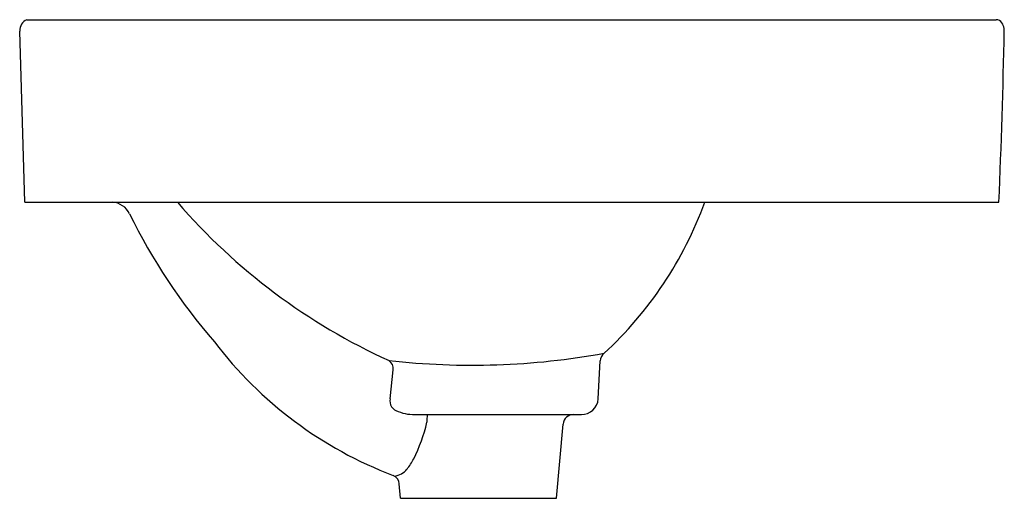
# Model space of a CAD drawing. Extents: x 2855.3 to 2871.5, y 116 to 123.8.
import ezdxf

# ---------------------------------------------------------------- set-up
doc = ezdxf.new("R2010")
doc.units = 0
doc.header["$LTSCALE"] = 0.64311
doc.layers.get('0').update_dxf_attribs({"color": 255, "linetype": 'CONTINUOUS'})
doc.layers.get('DEFPOINTS').update_dxf_attribs({"linetype": 'CONTINUOUS'})
doc.styles.get("Standard").update_dxf_attribs({"font": 'txt', "width": 0.8})

msp = doc.modelspace()

# ---------------------------------------------------------------- linework, layer by layer
for p, q in [((2855.44, 123.805), (2871.333, 123.805)), ((2855.409, 120.813), (2855.322, 123.618)), ((2855.409, 120.813), (2871.377, 120.813)), ((2864.808, 117.589), (2864.84, 118.212)), ((2861.394, 117.592), (2861.445, 118.065)), ((2861.801, 117.332), (2864.53, 117.332)), ((2864.125, 115.959), (2864.232, 117.175)), ((2861.565, 115.959), (2861.545, 116.194)), ((2861.565, 115.959), (2864.125, 115.959))]:
    msp.add_line(p, q)
for centre, radius, start, end in [((2855.52, 123.624), 0.198, 113.8861, 181.7784), ((2871.334, 123.698), 0.107, 32.744, 90.7673), ((2871.213, 123.62), 0.252, 9.3427, 32.744), ((2871.256, 123.627), 0.208, 357.5222, 9.3427), ((2749.481, 126.002), 122.006, 357.56267, 358.88052), ((2856.82, 120.476), 0.338, 26.0668, 85.8249), ((2865.563, 127.424), 10.114, 220.8155, 245.5494), ((2860.645, 122.961), 6.287, 312.6348, 340.0237), ((2865.85, 124.894), 9.715, 206.0668, 220.9609), ((2863.805, 122.549), 6.648, 217.254, 249.2096), ((2862.736, 130.31), 12.169, 263.5862, 280.2621), ((2865.011, 118.203), 0.171, 129.0233, 176.8976), ((2861.286, 118.085), 0.16, 352.6579, 55.7055), ((2861.578, 117.559), 0.187, 169.8531, 211.9378), ((2864.53, 117.61), 0.279, 269.942, 355.5934), ((2861.566, 117.551), 0.173, 211.9378, 243.5077), ((2861.805, 118.132), 0.801, 246.7163, 269.6835), ((2859.33, 117.827), 2.739, 333.517, 346.8704), ((2862.627, 117.232), 0.63, 170.9048, 182.4728), ((2864.403, 117.16), 0.172, 89.3393, 174.982), ((2860.793, 117.127), 1.118, 321.8414, 332.1793), ((2861.435, 116.623), 0.301, 275.8339, 321.8414), ((2861.375, 116.179), 0.171, 5.018, 65.5028)]:
    msp.add_arc(centre, radius, start, end)

# ---------------------------------------------------------------- texts
at = {"layer": 'DEFPOINTS'}
for tag, p, s in [('TRADENAME', (2863.393, 120.815), ''), ('MODELNUMBER', (2863.393, 120.817), 'K-30505T-1'), ('PRODUCT', (2863.393, 120.814), 'BATHROOM SINK ')]:
    msp.add_attdef(tag, p, s, height=0.001, dxfattribs=at)

doc.saveas('drawing.dxf')
